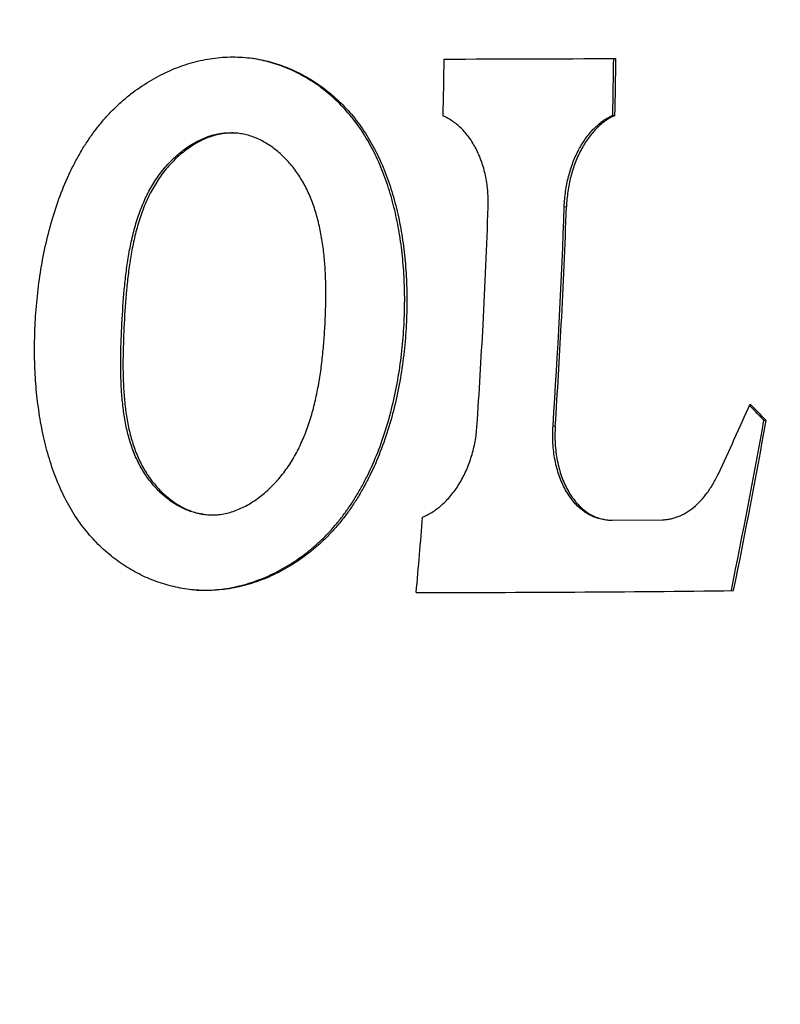
# Model space of a CAD drawing. Units: inches. Extents: x 0 to 11, y 0 to 8.5.
# Drawn here: x 7.7 to 7.9, y 6.1 to 6.4 of the extents above; entities that cross this region are included whole.
import ezdxf

# ---------------------------------------------------------------- set-up
doc = ezdxf.new("R2010")
doc.units = ezdxf.units.IN
doc.header["$LTSCALE"] = 0.605
doc.header["$MEASUREMENT"] = 0
doc.layers.get('0').update_dxf_attribs({"linetype": 'CONTINUOUS'})

msp = doc.modelspace()

# ---------------------------------------------------------------- linework, layer by layer
at = {"color": 7, "linetype": 'Continuous'}
for p, q in [((7.874511321, 6.391659128), (7.875128227899999, 6.3915942885)), ((7.861120351599999, 6.3664212353), (7.8617364428, 6.3663564815)), ((7.912279637999999, 6.31138449), (7.913284357799999, 6.3103814291)), ((7.9162820843, 6.3073777126), (7.9169012283, 6.307312637999999)), ((7.858021690499999, 6.305803849), (7.8586377371, 6.3057390999)), ((7.872958916, 6.2797955397), (7.873046235199999, 6.2797863621)), ((7.8743346254, 6.2797235408), (7.888178278, 6.279833513300001))]:
    msp.add_line(p, q, dxfattribs=at)
for centre, radius, start, end in [((5.905065351499999, 6.434020837), 1.9230761804, 358.7309797322001, 359.2007061835), ((7.822532169400001, 14.8701072431), 8.4629147795, 270.0367097471, 270.35800965), ((5.9561237276, 6.4340235948), 1.9188553115, 358.7349216108, 359.2056845016001), ((5.9555016964, 6.4340235491), 1.9200953785, 358.7338048544, 359.2042628015), ((5.9235126264, 6.4338569107), 1.9177874938, 357.0083447589, 357.9807182224), ((5.9481638429, 6.4338205322), 1.9141434819, 356.1652328167, 357.9821294954), ((5.9458427638, 6.4338884482), 1.9170835026, 357.0085268847, 357.9812578058001), ((5.9282900964, 6.4336013254), 1.9130031956, 356.1653473420999, 357.0085214169), ((5.9504953557, 6.433651693300001), 1.9124248951, 356.1649070763, 357.008335916), ((6.2891495324, 7.0397824023), 1.7790771888, 335.1653401556001, 335.8447613611), ((6.8147671033, 5.210282914900001), 1.5550478587, 44.8670130183, 45.0989756434), ((6.8185374692, 5.2148199209), 1.5487820273, 44.86431894869999, 45.021309447), ((6.040740970800001, 6.6415907641), 1.9050860432, 348.4553447215, 349.8962012903), ((6.0401369851, 6.6417429476), 1.9063283181, 348.4563054122, 349.8962219445), ((5.9255867446, 6.4327942785), 1.9025148597, 354.7807295, 355.411540768), ((7.8742520391, 6.291263148200001), 0.0115399028, 264.002249314, 270.4100456042), ((7.8171985604, 14.0060237425), 7.746297117899999, 270.0223001922, 270.6709275834)]:
    msp.add_arc(centre, radius, start, end, dxfattribs=at)
for points, knots in [([(7.7445630592, 6.8054938653), (7.7389295296, 6.806333137799999), (7.7275893761, 6.807595858200001), (7.7104640441, 6.808226101), (7.693272593500001, 6.8075909212), (7.676064049400001, 6.8056921469), (7.6588858455, 6.8025354055), (7.641785590800001, 6.7981299462), (7.624810402400001, 6.7924884751), (7.6080069399, 6.7856270437), (7.5914212673, 6.777564994900001), (7.5750986881, 6.7683250135), (7.55908371, 6.757932890499999), (7.543419949600001, 6.7464174585), (7.5281500548, 6.7338105163), (7.5133155154, 6.720146866499999), (7.498956645800001, 6.7054641024), (7.4851124948, 6.689802515), (7.471820749400001, 6.6732050161), (7.459117529199999, 6.6557171099), (7.447037397100001, 6.6373866811), (7.4356132566, 6.618263879), (7.424876271, 6.5984009912), (7.4148556659, 6.577852386799999), (7.4055787372, 6.5566742371), (7.3970708494, 6.5349245955), (7.3893550901, 6.5126623904), (7.3801266224, 6.4822949234), (7.3726015089, 6.451249024), (7.366802513, 6.4197292575), (7.3621573789, 6.387879151), (7.3600004588, 6.3637958559), (7.35916004, 6.3477154223)], [0, 0, 0, 0, 0.025598413, 0.0512260308, 0.07695236309999999, 0.1028450554, 0.1289686444, 0.1553834966, 0.1821448608, 0.2093021663, 0.2368984994, 0.2649701845, 0.2935466867, 0.3226505726, 0.3522975695, 0.3824967642, 0.4132508602, 0.4445565177, 0.4764047017, 0.5087809807, 0.5416659965999999, 0.5750358442, 0.6088624271, 0.6431138599, 0.6777548562000001, 0.7127471166, 0.7480496991, 0.7836193545, 0.8553648367, 0.891458808, 0.927630466, 1, 1, 1, 1]), ([(7.7537508058, 6.8047445225), (7.7481877318, 6.805329218200001), (7.7370000828, 6.8060949649), (7.7201465021, 6.806023173200001), (7.7032543561, 6.8047323112), (7.6863700133, 6.802226077), (7.6695382269, 6.7985115804), (7.652803893500001, 6.7935990926), (7.6362113903, 6.787502168600001), (7.6198045934, 6.780237523899999), (7.6036267763, 6.7718248576), (7.5877205538, 6.7622867834), (7.5721277053, 6.7516489214), (7.5568891288, 6.7399397139), (7.5420447942, 6.7271903008), (7.5276336566, 6.713434479299999), (7.513693449, 6.698708734199999), (7.5002607077, 6.6830520359), (7.487370655199999, 6.6665056942), (7.475057215900001, 6.6491134952), (7.4633523663, 6.6309208793), (7.448506411399999, 6.6055034461), (7.4351146644, 6.5788381161), (7.4232113986, 6.551140202899999), (7.412189351699999, 6.5224470125), (7.4003717825, 6.485418735800001), (7.3912916049, 6.4473906946), (7.3856699215, 6.4164225116), (7.3811619993, 6.385143499400001), (7.3790603474, 6.3614980075), (7.3782352399, 6.345710538)], [0, 0, 0, 0, 0.0255216076, 0.0511103714, 0.0768322351, 0.1027507048, 0.1289258254, 0.1554132505, 0.182263421, 0.2095210293, 0.2372246046, 0.2654062542, 0.2940915594, 0.3232995793, 0.3530430222, 0.3833284421, 0.4141564149, 0.4455219339, 0.4774147345, 0.5098195942, 0.5427167097, 0.5760820753, 0.6440884667, 0.6786778865, 0.7136046178000001, 0.7842964581999999, 0.8558360688, 0.8918166337000001, 0.9278705803, 1, 1, 1, 1]), ([(7.7976139801, 6.8001343171), (7.792050906, 6.8007190127), (7.7808632573, 6.8014847595), (7.7640096767, 6.8014129678), (7.747117530700001, 6.800122105800001), (7.7302331879, 6.7976158716), (7.7134014018, 6.7939013751), (7.696667067999999, 6.7889888875), (7.6800745648, 6.7828919628), (7.6636677678, 6.7756273191), (7.6474899504, 6.767214652000001), (7.631583728400001, 6.7576765774), (7.6159908788, 6.7470387168), (7.6007523033, 6.735329507599999), (7.5859079686, 6.7225800956), (7.5714968302, 6.7088242743), (7.557556624199999, 6.694098528200001), (7.544123881699999, 6.6784418312), (7.531233829500001, 6.6618954888), (7.518920390800001, 6.6445032899), (7.5072155401, 6.626310674), (7.492369585700001, 6.60089324), (7.4789778387, 6.574227910599999), (7.4670745726, 6.5465299973), (7.4560525263, 6.5178368075), (7.4442349563, 6.4808085304), (7.435154779299999, 6.4427804893), (7.429533095599999, 6.4118123064), (7.425025174, 6.3805332947), (7.4229235217, 6.3568878025), (7.4220984142, 6.3411003326)], [0, 0, 0, 0, 0.0255216078, 0.0511103702, 0.0768322344, 0.1027507048, 0.1289258246, 0.1554132485, 0.1822634225, 0.2095210293, 0.2372246014, 0.2654062588, 0.2940915582, 0.3232995765, 0.3530430281, 0.383328438, 0.4141564141, 0.4455219381, 0.4774147295, 0.5098195947999999, 0.542716712, 0.5760820731, 0.6440884692000001, 0.6786778866, 0.7136046165000001, 0.7842964573000001, 0.8558360715000001, 0.8918166317, 0.9278705787999999, 1, 1, 1, 1]), ([(8.0182294772, 6.63167212), (8.013485261900001, 6.6401658544), (8.0035243404, 6.6566085299), (7.989652126699999, 6.6760395629), (7.977888964, 6.690586248300001), (7.968811724, 6.7009184814), (7.959434825, 6.7107298167), (7.94977142, 6.7200060139), (7.9398356232, 6.7287337728), (7.9296415245, 6.7369002258), (7.919203948, 6.7444936715), (7.9085378043, 6.7515028963), (7.8976585454, 6.7579177669), (7.8865818438, 6.7637288574), (7.875323700399999, 6.7689276252), (7.8639004512, 6.773506537799999), (7.852328588300001, 6.777458694500001), (7.840624985700001, 6.7807785088), (7.8288065725, 6.7834608188), (7.8168906062, 6.7855019763), (7.8048943777, 6.7868986889), (7.7928353903, 6.7876491917), (7.780731185700001, 6.787752182999999), (7.7685993873, 6.7872077058), (7.7564576413, 6.7860165265), (7.744323602100001, 6.784180445900001), (7.7322148668, 6.781702291599999), (7.720149034099999, 6.778585604), (7.708143499299999, 6.7748352015), (7.6962157725, 6.7704564077), (7.684382754400001, 6.7654557825), (7.6686599739, 6.7579234805), (7.649320025700001, 6.746955326599999), (7.630772667, 6.734184445399999), (7.6163222056, 6.7228648109), (7.6056203983, 6.7137647039), (7.595144099999999, 6.7041251834), (7.581408536100001, 6.6904849388), (7.5648955052, 6.672139531), (7.5463460991, 6.6483577247), (7.5290385003, 6.622801629600001), (7.5130720456, 6.595619179400001), (7.4985374978, 6.5669664115), (7.4855178698, 6.537008054299999), (7.4740875389, 6.5059162386), (7.464311905900001, 6.4738696086), (7.4562469148, 6.4410523865), (7.4499388433, 6.4076528998), (7.4454238227, 6.3738643135), (7.4436247089, 6.351184464299999), (7.4430313089, 6.339830448300001)], [0, 0, 0, 0, 0.0320437565, 0.0632547386, 0.07855242309999999, 0.093646169, 0.1085400744, 0.1232395197, 0.1377513007, 0.1520835232, 0.1662457182, 0.1802487221, 0.1941046954, 0.207827045, 0.2214303527, 0.2349302969, 0.2483434989, 0.2616874304, 0.2749802153, 0.2882405083, 0.3014872783, 0.3147396235, 0.3280165946, 0.3413369934, 0.3547191961, 0.3681809553, 0.3817392661, 0.395410224, 0.4092088649, 0.4231491131, 0.4372436312, 0.451503846, 0.480552972, 0.5103684565, 0.5255808289, 0.5409988822, 0.5566246205, 0.5724587729, 0.6047440935, 0.6378431785, 0.6717218359999999, 0.7063307671, 0.7416074138, 0.7774777029000001, 0.8138578125, 0.8506558699, 0.8877735665, 0.9251079917, 0.9625525362999999, 1, 1, 1, 1]), ([(8.0551755822, 6.3385964325), (8.0558520025, 6.351538946), (8.0563053913, 6.377371358), (8.054273104, 6.4158443537), (8.0495462977, 6.4535814639), (8.0421688195, 6.4902203878), (8.0322107867, 6.5254100878), (8.0217632376, 6.553451389299999), (8.0121838979, 6.5748300845), (8.0019897416, 6.5951309829), (7.9906147931, 6.6144094848), (7.9780837038, 6.6324686634), (7.968268536, 6.645194794199999), (7.9579827126, 6.6571831387), (7.9472504196, 6.6684050819), (7.936097410099999, 6.678833348), (7.9245503517, 6.6884426646), (7.9126368309, 6.697209524400001), (7.9003854401, 6.7051124938), (7.887825674099999, 6.7121322302), (7.8749877726, 6.7182513591), (7.8619027766, 6.7234547039), (7.848602462300001, 6.7277294414), (7.835119158099999, 6.731064894), (7.821485728, 6.7334526909), (7.807735488200001, 6.734887032), (7.7939020276, 6.7353643976), (7.7800191473, 6.7348835977), (7.7661207311, 6.733446073300001), (7.7522406201, 6.731055566699999), (7.7384125641, 6.7277180587), (7.724670063500001, 6.7234420368), (7.7110463084, 6.718238229700001), (7.6975741702, 6.712119453400001), (7.684286050800001, 6.7051008313), (7.6712137825, 6.697199614), (7.658388838300001, 6.688435127000001), (7.6458415419, 6.6788282953), (7.6293845732, 6.664810403), (7.6137528514, 6.649296456799999), (7.5990219645, 6.632476894500001), (7.5846169859, 6.6144361201), (7.5677691968, 6.5901878827), (7.5496829997, 6.558905958), (7.5337433775, 6.5255161057), (7.5201022456, 6.490338976799999), (7.5088884954, 6.4537105376), (7.5002088936, 6.415980427), (7.4941459499, 6.3775116425), (7.4918844688, 6.3515860992), (7.491205584099999, 6.3385964325)], [0, 0, 0, 0, 0.0361991802, 0.0720945115, 0.1075228882, 0.1423317834, 0.1763853108, 0.2095683876, 0.2258082449, 0.241799369, 0.2730034862, 0.2882191092, 0.3031742775, 0.3178722631, 0.332319039, 0.3465233879, 0.3604969539, 0.3742542247, 0.387812514, 0.4011918832, 0.4144149465999999, 0.427506653, 0.4404940091, 0.4534056814, 0.4662715690999999, 0.4791223432, 0.491988927, 0.5049019771, 0.5178913717, 0.5309857453, 0.5442120613, 0.5575952176, 0.5711577747, 0.5849197357, 0.5988983471, 0.613108034, 0.6275603806000001, 0.6422640995000001, 0.6572251023, 0.6879201316, 0.7036619463, 0.7196587487, 0.75238207, 0.7860230695999999, 0.8204785806999999, 0.8556222828, 0.8913093805, 0.9273811548, 0.9636689361, 1, 1, 1, 1]), ([(7.812290758600001, 6.7106097517), (7.8077822971, 6.7110836085), (7.798715528400001, 6.711704185599999), (7.7850569397, 6.711646009600001), (7.771367096900001, 6.7105998509), (7.757683576900001, 6.708568742000001), (7.744042647100001, 6.7055584249), (7.7304807076, 6.7015771854), (7.7170336996, 6.696636087100001), (7.7037371877, 6.690748659800001), (7.6906262495, 6.6839307614), (7.6777355104, 6.6762009094), (7.6650983373, 6.6675794781), (7.6484852073, 6.6548142619), (7.632668624500001, 6.6404436021), (7.617742234, 6.6246758803), (7.6068555961, 6.6119868877), (7.5964091357, 6.5985771604), (7.5830066615, 6.5796468663), (7.5707086125, 6.559548015), (7.5595513172, 6.538463801), (7.5490150251, 6.5164183832), (7.5373484759, 6.4876821353), (7.5259031638, 6.4518200643), (7.5170563679, 6.4147693654), (7.510900918, 6.376922166), (7.508631668, 6.3513910313), (7.5079629782, 6.3385964325)], [0, 0, 0, 0, 0.0255228062, 0.05111278650000001, 0.0768358572, 0.102755547, 0.1289319101, 0.1554205814, 0.1822720172, 0.2095309088, 0.2372357941, 0.2654187823, 0.2941054253, 0.3233148184, 0.3833258191, 0.4141552284, 0.4455222514, 0.4774165589, 0.5098229275, 0.5760731605, 0.6098805221, 0.6440969724, 0.7136030876, 0.7842982554000001, 0.8558412817000001, 0.927867095, 1, 1, 1, 1]), ([(8.0384181881, 6.3385964325), (8.0390244727, 6.3501969806), (8.0394686426, 6.3733551911), (8.0378180259, 6.4078708115), (8.0338635207, 6.441786934700001), (8.027638571, 6.4748073825), (8.0191964435, 6.5066460215), (8.0086091195, 6.5370265748), (7.9959667788, 6.565685308), (7.9813760975, 6.592373669400001), (7.964962144299999, 6.6168574697), (7.9497519428, 6.635399856599999), (7.936807790800001, 6.6488858802), (7.9268187417, 6.6582414977), (7.916492592999999, 6.666898305499999), (7.9058516313, 6.67483752), (7.8949191134, 6.6820415113), (7.8837187928, 6.6884941365), (7.8722752594, 6.694181117699999), (7.860613568300001, 6.699089698), (7.8487593773, 6.703208737200001), (7.8367386833, 6.7065291486), (7.824578711900001, 6.7090432752), (7.8163924291, 6.7101786502), (7.812290758600001, 6.7106097517)], [0, 0, 0, 0, 0.0730007124, 0.1454327538, 0.2169967587, 0.2874101679, 0.3564188019, 0.4238031408, 0.4893862837, 0.5530419781, 0.6147026690999999, 0.6743671861, 0.7034803151000001, 0.7321278975, 0.7603310917, 0.7881161375, 0.8155141898999999, 0.8425611293, 0.8692974676999999, 0.8957678609999999, 0.9220206443000001, 0.9481073493000001, 0.9740819289, 1, 1, 1, 1]), ([(7.6163809758, 6.6229537769), (7.6214180037, 6.628216748200001), (7.6317485538, 6.6383063978), (7.6481231296, 6.652158759), (7.6651570987, 6.6645058016), (7.6827774967, 6.675275367899999), (7.7009066624, 6.6844006156), (7.719459633200001, 6.691819338999999), (7.7383434619, 6.6974758171), (7.757456549600001, 6.7013228088), (7.776688992, 6.703324140599999), (7.7959240377, 6.703457333899999), (7.815040725399999, 6.701715750599999), (7.8339174179, 6.6981097359), (7.8524356411, 6.6926663953), (7.8704834533, 6.6854281344), (7.8879581862, 6.6764499511), (7.9047667162, 6.665797411000001), (7.918096113400001, 6.655626202200001), (7.9283464218, 6.6467435188), (7.9384043896, 6.637283599400001), (7.950424359299999, 6.624536015399999), (7.961547416799999, 6.610782335700001), (7.9699549681, 6.5991538389), (7.978106164, 6.5869965353), (7.9876358341, 6.5710474302), (7.9979305997, 6.5509123817), (8.0071034575, 6.5297810286), (8.0151192425, 6.5077535028), (8.021947369600001, 6.4849327898), (8.027561375700001, 6.4614254836), (8.031939381900001, 6.4373418732), (8.0350642958, 6.4127933977), (8.0375509072, 6.379508216900001), (8.0374923788, 6.354333715499999), (8.0366158684, 6.3375627125)], [0, 0, 0, 0, 0.0317873259, 0.0629489506, 0.0935065922, 0.1234949274, 0.1529609762, 0.1819632193, 0.2105699954, 0.2388578551, 0.2669097555, 0.2948130969, 0.3226579848, 0.3505355669, 0.3785364274, 0.4067489036, 0.4352573593, 0.4641404068, 0.4934688735, 0.5083228828, 0.5233103305, 0.5537028499000001, 0.5846908468, 0.600419114, 0.6163046568, 0.6485466257, 0.6814207954000001, 0.7149136559999999, 0.7489997275, 0.7836424086, 0.8187951290000001, 0.8544023678, 0.8904009865000001, 0.9267211420999999, 1, 1, 1, 1]), ([(8.0329949824, 6.3370565977), (8.0335830531, 6.3483086445), (8.0339772275, 6.370766981900001), (8.0322103687, 6.4042148706), (8.0281009673, 6.4370229877), (8.0216870895, 6.4688763651), (8.013029682400001, 6.4994697914), (8.0039467815, 6.523848531100001), (7.9956185883, 6.542434850599999), (7.98675596, 6.5600841827), (7.976866716, 6.5768446332), (7.9659723615, 6.5925450341), (7.9574392247, 6.6036089833), (7.9484968351, 6.6140314524), (7.9391663288, 6.623787652000001), (7.929470091900001, 6.6328538813), (7.9194312102, 6.6412080548), (7.909073751699999, 6.6488298253), (7.898422595900001, 6.655700610399999), (7.8875032902, 6.6618034424), (7.8763421833, 6.6671232936), (7.864966295299999, 6.6716470745), (7.8534031763, 6.6753634515), (7.841680968099999, 6.678263194199999), (7.8298282668, 6.6803391826), (7.817873994099999, 6.6815861713), (7.8058473751, 6.682001119700001), (7.7937777914, 6.6815831858), (7.7816946964, 6.6803334286), (7.7696275334, 6.6782550859), (7.7576056035, 6.6753535558), (7.7456580537, 6.6716360602), (7.7338137784, 6.667111883), (7.722101259, 6.6617923236), (7.710548798500001, 6.6556905119), (7.6991837372, 6.648821051100001), (7.6841910906, 6.638575374199999), (7.6698131688, 6.626923139800001), (7.656138199299999, 6.614032766799999), (7.642656505800001, 6.6000265113), (7.626693677, 6.580891940700001), (7.6092512681, 6.5557875558), (7.5935265423, 6.5285904202), (7.5796691177, 6.4995620277), (7.567809621599999, 6.4689794467), (7.558060556799999, 6.437135208300001), (7.550514645700001, 6.4043331683), (7.545243591599999, 6.3708889443), (7.543277495599999, 6.3483496388), (7.5426872824, 6.3370565977)], [0, 0, 0, 0, 0.0361995295, 0.0720951637, 0.1075238804, 0.1423330944, 0.1763869339, 0.2095703207, 0.2258103229, 0.241801594, 0.273005998, 0.2882217594, 0.3031770742, 0.3178751894, 0.3323220942, 0.3465265836999999, 0.3605002744, 0.3742576657, 0.3878160888, 0.4011955799, 0.4144187584, 0.4275105913, 0.4404980681, 0.4534098547, 0.466275862, 0.4791267568, 0.491993459, 0.5049066241, 0.5178961402000001, 0.5309906395, 0.5442170699000001, 0.5576003494, 0.5711630405, 0.5849251201, 0.5989038575, 0.6131136863000001, 0.6275661592, 0.6572210888000001, 0.6724427295000001, 0.6879254723, 0.7196561681, 0.7523797906999999, 0.7860210964, 0.8204769279, 0.855620953, 0.8913083778, 0.9273804974, 0.9636685855, 1, 1, 1, 1]), ([(7.714980965800001, 6.334281183099999), (7.7151097568, 6.3367464562), (7.715495321000001, 6.3416718575), (7.7164737564, 6.3490103312), (7.7178760634, 6.356257932), (7.7197292012, 6.3633540772), (7.7220619689, 6.3702234699), (7.7244401543, 6.3757126638), (7.7266123705, 6.3798946393), (7.728363541799999, 6.3828922467), (7.7299367612, 6.3852844501), (7.7312598938, 6.3871209976), (7.7326136699, 6.3888881606), (7.734379554299999, 6.3909933661), (7.7366175148, 6.3933552012), (7.7389527356, 6.3955386963), (7.74214979, 6.3981911806), (7.746328900499999, 6.401079103300001), (7.751600569, 6.4038631101), (7.7570244712, 6.4059340051), (7.7616464876, 6.4070593151), (7.7653527745, 6.407579404), (7.768124154700001, 6.4077764313), (7.770890163300001, 6.407778679700001), (7.7727266868, 6.407651063099999), (7.773640205, 6.4075552439)], [0, 0, 0, 0, 0.0704004438, 0.1408148233, 0.2110235219, 0.2807888596, 0.3498070269, 0.41772027, 0.451148193, 0.4841510055, 0.5166810148, 0.5327549663000001, 0.548694189, 0.5801575127, 0.6110647565, 0.6414286819, 0.6712723745999999, 0.7294769069, 0.7859303674, 0.8408875073000001, 0.8946388586, 0.9211802085999999, 0.947550828, 0.9738054037999999, 1, 1, 1, 1]), ([(7.773640205, 6.4075552439), (7.775309095599999, 6.4073801935), (7.7786390088, 6.406813415299999), (7.783513369700001, 6.405346364700001), (7.788235648300001, 6.4032758321), (7.792762173, 6.4006126896), (7.7963085626, 6.397921509800001), (7.7989951704, 6.3954874339), (7.800943980700001, 6.3935032819), (7.8028032141, 6.3913738427), (7.8045621422, 6.3890992112), (7.806214391, 6.386685362200001), (7.8077543317, 6.384140314500001), (7.8091794153, 6.3814748822), (7.810937062000001, 6.3777519955), (7.812835754500001, 6.372858582799999), (7.814644531, 6.3667235742), (7.8160163914, 6.360359581799999), (7.8169715355, 6.353830321699999), (7.8175308024, 6.3471885499), (7.8177132417, 6.3404786912), (7.8175945186, 6.3359913387), (7.8174772283, 6.3337460936)], [0, 0, 0, 0, 0.0530360863, 0.1064251958, 0.1605077283, 0.2156086109, 0.2720412217, 0.3008650263, 0.3301361306, 0.3598890831, 0.390159424, 0.4209618499, 0.4522911848, 0.4841298208, 0.5164466081, 0.5823659075, 0.6497820478999999, 0.7184013638, 0.7879531497, 0.8582003819, 0.9289403401999999, 1, 1, 1, 1]), ([(7.816861898099999, 6.3338107674), (7.816977023, 6.336014559800001), (7.817095639700001, 6.3404191971), (7.8169264594, 6.3470063612), (7.8163948313, 6.3535293894), (7.8154828389, 6.3599466181), (7.814170828, 6.366208739099999), (7.8124395312, 6.372256339500001), (7.8106216001, 6.3770913514), (7.8089377038, 6.3807801982), (7.8075712393, 6.3834279627), (7.806094208099999, 6.3859632482), (7.8045074336, 6.3883749095), (7.8028164321, 6.3906550565), (7.8010258945, 6.3927965901), (7.799145359500001, 6.394798027), (7.7965492758, 6.3972620042), (7.793116510499999, 6.4000040004), (7.7887247261, 6.4027510339), (7.7841342343, 6.4049290403), (7.7793868491, 6.4065286013), (7.776134326799999, 6.4072029977), (7.774501855, 6.407436716399999)], [0, 0, 0, 0, 0.0708578698, 0.1414058055, 0.211478379, 0.2808824266, 0.3493925099, 0.4167509372, 0.482677223, 0.5150237159000001, 0.5469110043, 0.5783080293, 0.6091927229, 0.6395576019, 0.6694073527000001, 0.6987729073000001, 0.7276872962000001, 0.7842819003, 0.8395056161, 0.8936582922, 0.9470486227, 1, 1, 1, 1]), ([(7.840109223400001, 6.3662820953), (7.8401584435, 6.3676779197), (7.8400998251, 6.3704545679), (7.839539929600001, 6.3745298827), (7.838522246, 6.378398470800001), (7.8370708133, 6.381962719700001), (7.8352207687, 6.3851324353), (7.8333553462, 6.3874105153), (7.8317087478, 6.3889450349), (7.8304240038, 6.3899350265), (7.8290812561, 6.3907726664), (7.828143947, 6.391230472999999), (7.827669859299999, 6.391430908999999)], [0, 0, 0, 0, 0.1411416298, 0.2799367023, 0.4147803701, 0.5443272924, 0.6676461795, 0.784346161, 0.8403275743999999, 0.8948191726000001, 0.9479856522, 1, 1, 1, 1]), ([(7.861120351599999, 6.3664212353), (7.861169790599999, 6.3678242089), (7.861416823099999, 6.370612884), (7.862222295900001, 6.3746911501), (7.863442146000001, 6.378563088300001), (7.8650460889, 6.3821313177), (7.866994362100001, 6.3853063088), (7.8688981761, 6.3875963409), (7.870550182000001, 6.389144377999999), (7.8718214449, 6.3901420214), (7.8731366507, 6.3909881532), (7.874050750199999, 6.3914545775), (7.874511321, 6.391659128)], [0, 0, 0, 0, 0.1406472255, 0.2798597764, 0.4157107248, 0.5464870379, 0.6708233223, 0.7878399611, 0.8435481315000001, 0.8974024170999999, 0.9495105943000001, 1, 1, 1, 1]), ([(7.875128227899999, 6.3915942885), (7.8746676365, 6.3913897408), (7.873753495700001, 6.3909233237), (7.8724382274, 6.390077199299999), (7.8711669001, 6.389079564299999), (7.869514809299999, 6.3875315382), (7.8676108888, 6.3852415165), (7.8656624954, 6.3820665277), (7.864058446900001, 6.3784983001), (7.8628385088, 6.3746263675), (7.862032965599999, 6.3705481153), (7.861785897100001, 6.3677594488), (7.8617364428, 6.3663564815)], [0, 0, 0, 0, 0.050490565, 0.1025996711, 0.1564548151, 0.2121637503, 0.3291814317, 0.453518221, 0.5842944515, 0.7201442633, 0.8593550840999999, 1, 1, 1, 1]), ([(7.738936756699999, 6.334130388999999), (7.7390990744, 6.3372361487), (7.7393990309, 6.341894333300001), (7.7400559951, 6.3480814933), (7.740719900599999, 6.3526965036), (7.741601253, 6.3572598574), (7.742749599600001, 6.3617310215), (7.7439761256, 6.365347808099999), (7.745140802100001, 6.3681317335), (7.7464134447, 6.3707915247), (7.747880520800001, 6.3733082522), (7.7495397052, 6.3756386111), (7.750853562300001, 6.3772655804), (7.752236626, 6.378784182), (7.7541455795, 6.380642192000001), (7.75618472, 6.3822920873), (7.7583353536, 6.383697170900001), (7.7605008287, 6.3849012582), (7.7627613627, 6.385841010499999), (7.7650809265, 6.386458635399999), (7.766823800499999, 6.386746869), (7.768572193400001, 6.386849698), (7.769734684299999, 6.386792159400001), (7.7703108873, 6.3867318799)], [0, 0, 0, 0, 0.1371909987, 0.205834912, 0.2744225752, 0.3428079296, 0.4107572716, 0.4779131615, 0.5110595424000001, 0.5438266688000001, 0.6079439833, 0.6392250254999999, 0.6699550036, 0.7001377259999999, 0.7297762244, 0.7874180467, 0.815469456, 0.8430157136, 0.8966547754, 0.9228798487000001, 0.9487764719, 0.9744433092, 1, 1, 1, 1]), ([(7.770927493899999, 6.386667088999999), (7.7703513059, 6.3867273758), (7.769188832, 6.3867848784), (7.767440483, 6.3866819947), (7.7656976351, 6.3863938231), (7.7633781389, 6.3857761509), (7.7611176751, 6.3848363816), (7.7589522565, 6.3836322953), (7.756801690900001, 6.382227185900001), (7.754762605800001, 6.380577289400001), (7.7528537054, 6.3787192841), (7.751470700700001, 6.3772006678), (7.7501568787, 6.3755737073), (7.7484976925, 6.373243379), (7.747030698400001, 6.370726626000001), (7.745758071799999, 6.368066841799999), (7.7445934077, 6.3652829173), (7.743366904299999, 6.361666129600001), (7.7422185629, 6.35719497), (7.741337211799999, 6.352631619299999), (7.7406733046, 6.348016610399999), (7.7400163314, 6.341829452000001), (7.7397163719, 6.3371712681), (7.739554054199999, 6.3340655084)], [0, 0, 0, 0, 0.0255562618, 0.0512229779, 0.0771191406, 0.1033438239, 0.1569820832, 0.1845279676, 0.2125791778, 0.2702205612, 0.2998588004, 0.3300412928, 0.3607711897999999, 0.3920520439, 0.4561695183, 0.4889367683, 0.5220833558, 0.5892396888, 0.6571894418, 0.7255753, 0.7941635056, 0.8628079303, 1, 1, 1, 1]), ([(7.7950329832, 6.3337771428), (7.795109751799999, 6.3352460192), (7.7952308572, 6.338183361), (7.7952917642, 6.3425878485), (7.795205749400001, 6.3469799391), (7.794943623200001, 6.3513457723), (7.794472918099999, 6.3556642473), (7.7937586226, 6.3599046734), (7.79276557, 6.364024164299999), (7.7916724384, 6.3673323132), (7.7906273347, 6.3698606876), (7.7897649439, 6.371675672799999), (7.788819423400001, 6.373412657899999), (7.787792629299999, 6.3750642304), (7.7866912997, 6.376627025199999), (7.7851440565, 6.3785711143), (7.7830518209, 6.3807719749), (7.780294859600001, 6.383022449199999), (7.7778128778, 6.3845280474), (7.7757475824, 6.385465205399999), (7.774171113, 6.3860256244), (7.772563615399999, 6.3864389616), (7.7714736799, 6.3866099413), (7.770927493899999, 6.386667088999999)], [0, 0, 0, 0, 0.0692703541, 0.1384340806, 0.2074161826, 0.2761067719, 0.3443438809, 0.4119016637, 0.478481903, 0.5437247377000001, 0.5757361631, 0.6072777635000001, 0.6383130068999999, 0.6688229727, 0.6988137270999999, 0.7282981225, 0.7857845303000001, 0.8414397616, 0.8954464404000001, 0.9219379292000001, 0.9481442373000001, 0.9741372472, 1, 1, 1, 1]), ([(7.951196529700001, 6.0001303115), (7.945170717000001, 5.9932815221), (7.9328120733, 5.980141184500001), (7.9131768762, 5.9620138029), (7.892765004299999, 5.945798461900001), (7.8716808625, 5.931580231799999), (7.8535303177, 5.9213970465), (7.8387908996, 5.914342260800001), (7.8276999551, 5.909621345800001), (7.8165245215, 5.905446745599999), (7.8052784776, 5.901823992000001), (7.7939762791, 5.8987575129), (7.7826322084, 5.8962515848), (7.7712607964, 5.8943091617), (7.7598764863, 5.892933103200001), (7.7484938568, 5.8921248988), (7.7371274268, 5.8918859491), (7.7257917367, 5.8922162741), (7.7145012926, 5.8931157848), (7.703270515800001, 5.8945830305), (7.6921138125, 5.8966164239), (7.6810453959, 5.8992130621), (7.6700794737, 5.9023698594), (7.6592299742, 5.9060824874), (7.6485108212, 5.9103463853), (7.637935584199999, 5.9151558381), (7.627517816799999, 5.920504839099999), (7.617270657000001, 5.9263863434), (7.6072072554, 5.9327929011), (7.5973401152, 5.9397163308), (7.5843893773, 5.9496810411), (7.568752469800001, 5.963414950900001), (7.551084878099999, 5.981705649099999), (7.534490224500001, 6.0018097975), (7.5190521856, 6.0236238379), (7.504847240499999, 6.0470369882), (7.4919461631, 6.071930406), (7.480413201699999, 6.0981780569), (7.470305895, 6.1256471685), (7.4616747272, 6.1541988791), (7.4545628651, 6.1836888712), (7.4490059152, 6.2139681175), (7.4450316988, 6.244883496900001), (7.4426601587, 6.2762789822), (7.4419030687, 6.307994802200001), (7.4424762979, 6.3292109607), (7.4430313089, 6.339830448300001)], [0, 0, 0, 0, 0.0324595216, 0.0641277708, 0.09500990710000001, 0.1251280343, 0.1545220855, 0.1689684635, 0.1832571556, 0.1973982846, 0.2114029948, 0.2252835126, 0.2390529845, 0.2527254974, 0.2663158985, 0.2798397489, 0.2933131567, 0.3067526947, 0.3201752221, 0.3335977435, 0.3470372681, 0.3605106525, 0.3740344698, 0.3876248285, 0.4012972922, 0.4150667078, 0.4289471565, 0.4429517947, 0.4570928433, 0.4713814535, 0.4858277352000001, 0.5152215915999999, 0.5453395088, 0.5762214281, 0.607889456, 0.6403487568, 0.6735886343, 0.7075838381999999, 0.742295941, 0.7776747134, 0.8136595814, 0.8501809451000001, 0.8871615870999999, 0.9245180018000001, 0.9621615183, 1, 1, 1, 1]), ([(8.0551755822, 6.3385964325), (8.0544966975, 6.325606765700001), (8.0522352164, 6.2996812224), (8.0461722726, 6.261212437899999), (8.0374926709, 6.2234823273), (8.026278920700001, 6.186853888099999), (8.0126377888, 6.1516767592), (7.9966981666, 6.118286906900001), (7.9786119695, 6.0870049822), (7.961764180299999, 6.062756744800001), (7.947359201799999, 6.0447159704), (7.932628314900001, 6.027896408099999), (7.916996593099999, 6.012382461900001), (7.9005396244, 5.998364569600001), (7.887992327899999, 5.988757737899999), (7.8751673837, 5.979993250900001), (7.8620951154, 5.9720920336), (7.848806996, 5.9650734115), (7.835334857799999, 5.9589546352), (7.8217111028, 5.9537508281), (7.8079686022, 5.9494748062), (7.7941405462, 5.946137298200001), (7.7802604352, 5.9437467916), (7.766362019, 5.942309267200001), (7.7524791387, 5.941828467300001), (7.738645677999999, 5.9423058329), (7.724895438300001, 5.943740173999999), (7.7112620082, 5.9461279709), (7.6977787039, 5.9494634235), (7.684478389600001, 5.953738161), (7.6713933937, 5.9589415058), (7.658555492200001, 5.9650606347), (7.6459957261, 5.972080371100001), (7.633744335399999, 5.9799833405), (7.6218308146, 5.988750200299999), (7.6102837561, 5.998359516900001), (7.599130746599999, 6.008787783), (7.5883984537, 6.0200097262), (7.5781126303, 6.0319980707), (7.5682974625, 6.044724201499999), (7.555766373200001, 6.0627833801), (7.544391424600001, 6.082061882100001), (7.534197268400001, 6.1023627804), (7.5246179287, 6.123741475599999), (7.5141703796, 6.1517827771), (7.504212346799999, 6.1869724771), (7.4968348686, 6.223611401), (7.492108062200001, 6.2613485112), (7.4900757749, 6.299821506900001), (7.4905291638, 6.3256539189), (7.491205584099999, 6.3385964325)], [0, 0, 0, 0, 0.0363310639, 0.07261884519999999, 0.1086906195, 0.1443777172, 0.1795214193, 0.2139769304, 0.24761793, 0.2803412513, 0.2963380537, 0.3120798684, 0.3427748977, 0.3577359005, 0.3724396194, 0.386891966, 0.4011016529, 0.4150802643, 0.4288422253, 0.4424047824, 0.4557879387, 0.4690142547, 0.4821086283, 0.4950980229, 0.5080110729999999, 0.5208776568, 0.5337284309, 0.5465943186, 0.5595059909000001, 0.572493347, 0.5855850534, 0.5988081168, 0.6121874860000001, 0.6257457753, 0.6395030461, 0.6534766121, 0.667680961, 0.6821277369, 0.6968257225, 0.7117808908, 0.7269965138, 0.7582006309999999, 0.7741917551, 0.7904316123999999, 0.8236146892, 0.8576682165999999, 0.8924771118000001, 0.9279054885, 0.9638008198000001, 1, 1, 1, 1]), ([(7.7340904077, 5.9665831132), (7.7299887372, 5.967014214700001), (7.7218024543, 5.9681495897), (7.709642483, 5.9706637163), (7.697621788999999, 5.9739841277), (7.685767597999999, 5.9781031669), (7.674105906799999, 5.9830117472), (7.6626623735, 5.9886987284), (7.651462052899999, 5.9951513536), (7.640529535, 6.0023553449), (7.629888573300001, 6.010294559400001), (7.619562424500001, 6.018951367200001), (7.609573375499999, 6.0283069847), (7.5966292235, 6.0417930083), (7.581419022, 6.0603353952), (7.5650050688, 6.0848191955), (7.5504143874, 6.1115075569), (7.5377720468, 6.1401662901), (7.5271847228, 6.1705468434), (7.5187425953, 6.2023854824), (7.512517645599999, 6.2354059302), (7.5085631404, 6.269322053400001), (7.5069125237, 6.3038376738), (7.5073566936, 6.3269958843), (7.5079629782, 6.3385964325)], [0, 0, 0, 0, 0.0259180711, 0.0518926507, 0.0779793557, 0.104232139, 0.1307025323, 0.1574388707, 0.1844858101, 0.2118838625, 0.2396689083, 0.2678721025, 0.2965196849, 0.3256328139, 0.3852973309, 0.4469580219, 0.5106137163000001, 0.5761968592, 0.6435811981, 0.7125898320999999, 0.7830032413, 0.8545672462, 0.9269992876, 1, 1, 1, 1]), ([(8.0329949824, 6.3370565977), (8.0324047692, 6.3257635565), (8.0304386733, 6.303224251100001), (8.0251676192, 6.2697800271), (8.0176217081, 6.236977987), (8.0078726432, 6.2051337486), (7.9960131471, 6.1745511677), (7.9821557226, 6.1455227752), (7.9664309967, 6.1183256395), (7.9489885879, 6.0932212546), (7.9330257591, 6.0740866841), (7.919544065499999, 6.0600804286), (7.9058690961, 6.0471900555), (7.8914911742, 6.0355378211), (7.8764985277, 6.0252921442), (7.8651334663, 6.0184226835), (7.853581005800001, 6.012320871699999), (7.8418684865, 6.0070013124), (7.8300242112, 6.002477135099999), (7.8180766614, 5.9987596395), (7.8060547315, 5.9958581094), (7.7939875684, 5.993779766699999), (7.7819044735, 5.9925300095), (7.7698348898, 5.992112075700001), (7.7578082708, 5.992527024), (7.745853998099999, 5.993774012699999), (7.7340012968, 5.9958500011), (7.722279088600001, 5.9987497438), (7.710715969500001, 6.0024661208), (7.6993400816, 6.0069899017), (7.6881789747, 6.012309752899999), (7.677259669, 6.0184125849), (7.666608513200001, 6.025283370099999), (7.6562510546, 6.0329051405), (7.646212172999999, 6.041259313999999), (7.6365159361, 6.0503255433), (7.6271854298, 6.0600817429), (7.618243040199999, 6.070504212), (7.609709903300001, 6.0815681613), (7.5988155489, 6.0972685622), (7.5889263049, 6.1140290127), (7.5800636766, 6.1316783448), (7.5717354834, 6.1502646643), (7.5626525825, 6.1746434039), (7.5539951753, 6.2052368303), (7.5475812976, 6.2370902077), (7.5434718962, 6.2698983248), (7.5417050373, 6.3033462135), (7.542099211699999, 6.3258045509), (7.5426872824, 6.3370565977)], [0, 0, 0, 0, 0.0363314145, 0.0726195026, 0.1086916222, 0.144379047, 0.1795230721, 0.2139789036, 0.2476202093, 0.2803438319, 0.3120745277, 0.3275572705, 0.3427789112, 0.3724338408, 0.3868863137, 0.4010961425, 0.4150748799, 0.4288369595, 0.4423996506, 0.4557829301, 0.4690093605, 0.4821038598, 0.4950933759, 0.508006541, 0.5208732432000001, 0.533724138, 0.5465901453, 0.5595019319, 0.5724894087, 0.5855812415999999, 0.5988044201, 0.6121839111999999, 0.6257423343, 0.6394997256, 0.6534734163, 0.6676779058, 0.6821248106000001, 0.6968229257999999, 0.7117782406000001, 0.7269940020000001, 0.758198406, 0.7741896771, 0.7904296793000001, 0.8236130661, 0.8576669056, 0.8924761196, 0.9279048363, 0.9638004705, 1, 1, 1, 1]), ([(8.0366158684, 6.3375627125), (8.0356777097, 6.319612141399999), (8.0328306635, 6.2927525477), (8.0262057295, 6.2574943635), (8.0198553446, 6.231502148), (8.0121531608, 6.2060894624), (8.0031375956, 6.1813908016), (7.9928533779, 6.157538924), (7.9813506875, 6.1346613466), (7.9686848123, 6.1128806189), (7.954915678200001, 6.0923138049), (7.9401074834, 6.0730723799), (7.9243284313, 6.0552622395), (7.9076508719, 6.0389839553), (7.890151095399999, 6.0243328048), (7.8719119561, 6.011399873099999), (7.8560930107, 6.0020808572), (7.8431688883, 5.9955868098), (7.833394486900001, 5.991218114700001), (7.823508876699999, 5.9873383302), (7.813525936, 5.9839555591), (7.803460505199999, 5.981077275700001), (7.793327970499999, 5.978710405299999), (7.7831444657, 5.976860670700001), (7.7729266553, 5.975533312300001), (7.7626918264, 5.9747318719), (7.7524576595, 5.9744594738), (7.7422421858, 5.9747171155), (7.732063631900001, 5.9755054378), (7.721940189600001, 5.9768227275), (7.7118900188, 5.978666942999999), (7.7019308364, 5.9810337522), (7.6920800921, 5.983918472), (7.6823544716, 5.9873144575), (7.6727701805, 5.991214674199999), (7.6633424835, 5.9956106011), (7.6540860053, 6.000493304299999), (7.6450144056, 6.0058528699), (7.6361406739, 6.011678911000001), (7.6274767551, 6.0179606554), (7.6161693144, 6.0269688371), (7.6026122038, 6.0393359141), (7.5874327637, 6.0557369764), (7.573332708300001, 6.0736666772), (7.5647831254, 6.086434959), (7.5607019247, 6.0930304775)], [0, 0, 0, 0, 0.0728148671, 0.1091400454, 0.1452795353, 0.1811454687, 0.2166548515, 0.2517313018, 0.2863065856, 0.3203221775, 0.3537308539, 0.3864979558, 0.4186027209000001, 0.4500392593, 0.480817137, 0.5109617796, 0.5405140427, 0.5550884838, 0.5695368528, 0.5838681520000001, 0.5980920691, 0.6122189277000001, 0.6262596317, 0.640225551, 0.6541285124, 0.6679806220000001, 0.6817943008, 0.6955821193999999, 0.7093568184000001, 0.7231311786, 0.7369179887, 0.7507299914, 0.7645797751000001, 0.7784797675, 0.7924420944, 0.8064785828000001, 0.820600632, 0.8348191840000001, 0.8491446062000001, 0.8635866103000001, 0.8781542298, 0.9076916001, 0.9378201062, 0.9685809693, 1, 1, 1, 1]), ([(8.0384181881, 6.3385964325), (8.0377494983, 6.3258018336), (8.0354802483, 6.300270698899999), (8.029324798300001, 6.262423499500001), (8.0204780025, 6.2253728006), (8.0090326904, 6.1895107296), (7.997366141100001, 6.1607744817), (7.986829849099999, 6.1387290639), (7.9756725538, 6.1176448499), (7.9633745048, 6.0975459986), (7.9499720305, 6.078615704500001), (7.9395255702, 6.065205977200001), (7.9286389323, 6.0525169846), (7.9137125418, 6.0367492629), (7.897895959, 6.022378603), (7.881282829, 6.0096133868), (7.8686456559, 6.000991955499999), (7.8557549167, 5.9932621035), (7.8426439785, 5.9864442051), (7.8293474667, 5.9805567778), (7.8159004586, 5.975615679500001), (7.8023385191, 5.97163444), (7.788697589400001, 5.9686241229), (7.775014069299999, 5.966593014), (7.761324226599999, 5.9655468553), (7.7476656379, 5.965488679299999), (7.7385988692, 5.9661092564), (7.7340904077, 5.9665831132)], [0, 0, 0, 0, 0.072132905, 0.1441587183, 0.2157017446, 0.2863969124, 0.3559030276, 0.3901194779, 0.4239268395, 0.4901770725, 0.5225834411, 0.5544777486, 0.5858447715999999, 0.6166741809, 0.6766851816, 0.7058945746999999, 0.7345812177, 0.7627642059, 0.7904690912000001, 0.8177279828, 0.8445794186, 0.8710680899, 0.897244453, 0.9231641428, 0.9488872134999999, 0.9744771938, 1, 1, 1, 1]), ([(7.758148676799999, 6.2605136487), (7.7564835251, 6.260688502100001), (7.7531612877, 6.26125348), (7.7482976531, 6.2627141897), (7.7435856999, 6.2647760037), (7.739069535800001, 6.267428873099999), (7.7355332485, 6.270112365), (7.7328575714, 6.2725415259), (7.730919406799999, 6.2745227339), (7.7290745112, 6.276650969099999), (7.727333337, 6.2789252136), (7.7257030757, 6.2813399717), (7.7241914247, 6.2838882113), (7.722798579299999, 6.2865574839), (7.7215252264, 6.289336035), (7.720370633300001, 6.2922120604), (7.718980852400001, 6.296183493099999), (7.7175388061, 6.301331004400001), (7.7162535438, 6.307697129099999), (7.7153757586, 6.3142238752), (7.7148779061, 6.3208588978), (7.714735638500001, 6.3275590439), (7.7148638438, 6.3320392741), (7.714980965800001, 6.334281183099999)], [0, 0, 0, 0, 0.053056737, 0.1064584902, 0.1605481914, 0.2156466667, 0.2720601648, 0.3008658884, 0.3301120242, 0.3598335647, 0.390065117, 0.4208211698, 0.4521066381, 0.4839046552, 0.5161861698, 0.548921789, 0.5820759391, 0.6494819957, 0.7181235162, 0.7877229525, 0.8580339768, 0.9288597681999999, 1, 1, 1, 1]), ([(7.7613991222, 6.281346898400001), (7.7608603446, 6.281410762999999), (7.7597866852, 6.2815932745), (7.758205788300001, 6.2820192944), (7.7566585875, 6.2825875139), (7.754636075900001, 6.2835290394), (7.7522104523, 6.2850315787), (7.749524775599999, 6.2872726835), (7.7474987026, 6.2894658411), (7.7460106901, 6.2914057975), (7.744957649600001, 6.2929683894), (7.7439865289, 6.2946236824), (7.7431021078, 6.2963661906), (7.742307205299999, 6.2981883198), (7.7413614825, 6.300728477000001), (7.740405124500001, 6.304048813300001), (7.739583735, 6.3081721254), (7.739037575599999, 6.3124046051), (7.7387202928, 6.3167035591), (7.738587904199999, 6.321040465499999), (7.7386061236, 6.3268553615), (7.738784656699999, 6.3312201339), (7.738936756699999, 6.334130388999999)], [0, 0, 0, 0, 0.0258365963, 0.0517632099, 0.077867152, 0.1042258567, 0.1578991529, 0.2131850403, 0.27032945, 0.2996756478, 0.3295577373, 0.3600002774, 0.3910083259, 0.4225585504, 0.4546168182, 0.5200300897, 0.5868408011999999, 0.6546497801, 0.7231264240999999, 0.7920378172, 0.8612224236, 1, 1, 1, 1]), ([(7.739554054199999, 6.3340655084), (7.7394012912, 6.3311425657), (7.739222184500001, 6.3267587786), (7.7392057119, 6.320918653400001), (7.7393411539, 6.3165632564), (7.739663856799999, 6.3122465602), (7.740218402000001, 6.3079977035), (7.741051781399999, 6.3038603012), (7.7420216292, 6.300530745900001), (7.742980144400001, 6.2979856259), (7.7437855006, 6.2961613699), (7.7446808702, 6.2944180319), (7.7456634938, 6.2927632792), (7.746728021799999, 6.2912022775), (7.7482311281, 6.2892657366), (7.7502764116, 6.287079543099999), (7.7529857261, 6.284852111599999), (7.7554313052, 6.2833666446), (7.757469274, 6.282442941699999), (7.7590279036, 6.2818901573), (7.760619828899999, 6.281482004299999), (7.7617001262, 6.2813133675), (7.7622420024, 6.2812568524)], [0, 0, 0, 0, 0.1388827512, 0.2081179003, 0.2770768298, 0.3455949846, 0.4134359074, 0.4802636843, 0.5456734515999999, 0.5777210029, 0.6092547434000001, 0.6402413564, 0.6706585709, 0.7005143764, 0.7298335215, 0.7869225268000001, 0.8421543844, 0.8957817079000001, 0.9221247034000001, 0.9482203455, 0.9741485419, 1, 1, 1, 1]), ([(7.8174772283, 6.3337460936), (7.8173482787, 6.331277658899999), (7.816950545499999, 6.3263466329), (7.8159235597, 6.3190046608), (7.8144490801, 6.311760484600001), (7.8125076561, 6.3046752813), (7.8100798031, 6.297823835), (7.8076248008, 6.292354064), (7.8053976446, 6.2881873275), (7.803609178099999, 6.2851999477), (7.8016966653, 6.2823493059), (7.7996624326, 6.279651021599999), (7.7975141932, 6.2771168205), (7.795259826100001, 6.2747563866), (7.7929127455, 6.2725715388), (7.7897037928, 6.2699150139), (7.785513775, 6.267019315700001), (7.7802315973, 6.264224327999999), (7.7756744885, 6.262480221000001), (7.771989593300001, 6.2614586601), (7.7692245751, 6.2608807939), (7.7664502289, 6.2604907391), (7.7636736622, 6.2602931435), (7.760902940199999, 6.2602897118), (7.7590635059, 6.2604175847), (7.758148676799999, 6.2605136487)], [0, 0, 0, 0, 0.0703349559, 0.1406768918, 0.2108285594, 0.2805498805, 0.34954711, 0.4174691651, 0.4509139190999999, 0.483941728, 0.5165018247, 0.5485469208, 0.5800454228999999, 0.6109812616, 0.6413707161, 0.6712348477, 0.7294678904999999, 0.7859369195, 0.8409018670999999, 0.8679237368000001, 0.8946830188, 0.9212209171, 0.9475842028, 0.9738254618000001, 1, 1, 1, 1]), ([(7.7590414287, 6.260449391900001), (7.76084989, 6.2603299802), (7.764508742799999, 6.260344078099999), (7.769980060599999, 6.2611186652), (7.7753994745, 6.262613591), (7.7807136988, 6.2648094797), (7.7858689038, 6.2676936085), (7.7899495543, 6.270642548), (7.793070134400001, 6.27332982), (7.7953495744, 6.275531806799999), (7.797535108200001, 6.2779035926), (7.7996156451, 6.280440992999999), (7.8015837964, 6.2831341404), (7.8034334999, 6.285970687000001), (7.8051627478, 6.2889358535), (7.8073153157, 6.2930620542), (7.8096886199, 6.2984652894), (7.8120377037, 6.305219976699999), (7.813918018200001, 6.3121950362), (7.8153481798, 6.3193202994), (7.816346597100001, 6.3265381691), (7.8167351626, 6.3313847164), (7.816861898099999, 6.3338107674)], [0, 0, 0, 0, 0.0523270026, 0.1052386436, 0.1590970566, 0.2142102757, 0.2708522587, 0.3292681942, 0.3592227773, 0.3896994729, 0.4207184626, 0.4522877671, 0.4843853075, 0.5169768801, 0.5500143936, 0.5834494395, 0.6513024696999999, 0.7201772693999999, 0.7897398468000001, 0.859710602, 0.9298603374, 1, 1, 1, 1]), ([(7.7622420024, 6.2812568524), (7.7628200499, 6.2811965649), (7.7636943686, 6.281152967300001), (7.7648607044, 6.281189470399999), (7.7660341058, 6.281290125), (7.7675024086, 6.281533931599999), (7.769246766599999, 6.2819987098), (7.7709708619, 6.282625370599999), (7.7726673188, 6.283403615), (7.774329995900001, 6.2843238362), (7.776513924600001, 6.2857403804), (7.7791299126, 6.2878321413), (7.7815209567, 6.2902592253), (7.783306920599999, 6.2924050343), (7.7845858871, 6.2941295125), (7.785784173400001, 6.295951237200001), (7.7872783664, 6.2985133955), (7.7889240655, 6.3019078502), (7.7905507249, 6.3061882863), (7.7918673383, 6.310630092799999), (7.7929087224, 6.315176764299999), (7.7937127664, 6.3197876407), (7.794316018300001, 6.3244350309), (7.794752037699999, 6.3291010285), (7.7949515099, 6.3322182463), (7.7950329832, 6.3337771428)], [0, 0, 0, 0, 0.0254651419, 0.0382587314, 0.0511115104, 0.0770442732, 0.1033548284, 0.1301017511, 0.1573255382, 0.1850524971, 0.2132925538, 0.2713059565, 0.3314013213, 0.3622352664, 0.3935796806, 0.4254221919, 0.4577264671, 0.5234862467, 0.5904338681, 0.6581529332, 0.7263167638, 0.7946985025, 0.8631543235, 0.9316020674, 1, 1, 1, 1]), ([(7.8220040675, 6.2805966148), (7.8230090631, 6.2810027748), (7.8249950863, 6.2820528286), (7.8277151774, 6.2841887113), (7.8301915676, 6.286868260599999), (7.8323633386, 6.2900217902), (7.834178569, 6.2935695225), (7.835592679199999, 6.2974222111), (7.836570848200001, 6.301482231), (7.8369166697, 6.3042653747), (7.8370104665, 6.305664719099999)], [0, 0, 0, 0, 0.10611024, 0.2183482317, 0.3370567751, 0.4619048249, 0.5920270828, 0.7261496896999999, 0.8627097421, 1, 1, 1, 1]), ([(7.872155992100001, 6.279883289400001), (7.8716243408, 6.279952059099999), (7.8705635385, 6.28016585), (7.8690199202, 6.280708159900001), (7.8675331215, 6.2814673771), (7.8661162835, 6.2824361524), (7.8647812141, 6.283605522899999), (7.8635389942, 6.2849650431), (7.862399745199999, 6.286502840900001), (7.8613727823, 6.288205679500001), (7.860466497899999, 6.2900592357), (7.859413744199999, 6.2927499789), (7.858655521699999, 6.295636813300001), (7.8581830462, 6.2986497434), (7.8578993948, 6.3018032201), (7.857914361000001, 6.304203102200001), (7.858021690499999, 6.305803849)], [0, 0, 0, 0, 0.04985886019999999, 0.1002582815, 0.1517176037, 0.2046757456, 0.2594879525, 0.3164175039, 0.3756289771, 0.4371962888, 0.5011103631, 0.5672870261, 0.7056891987, 0.7775525639, 0.8507861959999999, 1, 1, 1, 1]), ([(7.8586377371, 6.3057390999), (7.858529287100001, 6.3041214112), (7.8585157448, 6.3016961112), (7.8588078402, 6.2985107484), (7.859176108, 6.2962002486), (7.859691676000001, 6.2939742003), (7.860350066900001, 6.291851638), (7.8611456422, 6.2898509023), (7.862071648400001, 6.287989215900001), (7.8631203076, 6.2862826624), (7.8642828179, 6.2847460424), (7.8655494686, 6.2833928287), (7.866909755, 6.2822351716), (7.8683521288, 6.2812837148), (7.8698642354, 6.2805474472), (7.8714324084, 6.280033759199999), (7.8725077741, 6.279843007799999), (7.8730462414, 6.2797864148)], [0, 0, 0, 0, 0.1495039334, 0.2228557802, 0.2948098219, 0.3650692915, 0.4333808990999999, 0.4995392484, 0.5633975327, 0.6248762017, 0.6839730922, 0.7407730478, 0.7954557602, 0.8483022351999999, 0.8996874475, 0.9500737777, 1, 1, 1, 1]), ([(7.888178278, 6.279833513300001), (7.888546240399999, 6.279836785800001), (7.8892871551, 6.2798798229), (7.8903955368, 6.280051461699999), (7.891501950399999, 6.280330097899999), (7.8929856806, 6.2808484051), (7.8948170174, 6.281769250499999), (7.8969007863, 6.283256705499999), (7.8988670799, 6.2851146403), (7.9006849288, 6.287312318300001), (7.902325852100001, 6.2898138222), (7.903267337000001, 6.2916243562), (7.9037040212, 6.2925679441)], [0, 0, 0, 0, 0.0522307846, 0.1051483296, 0.1589767328, 0.213944777, 0.3279789996, 0.4485066315, 0.5761156223, 0.7108779172, 0.8524194668, 1, 1, 1, 1])]:
    msp.add_open_spline(points, degree=3, knots=knots, dxfattribs=at)

doc.saveas('drawing.dxf')
